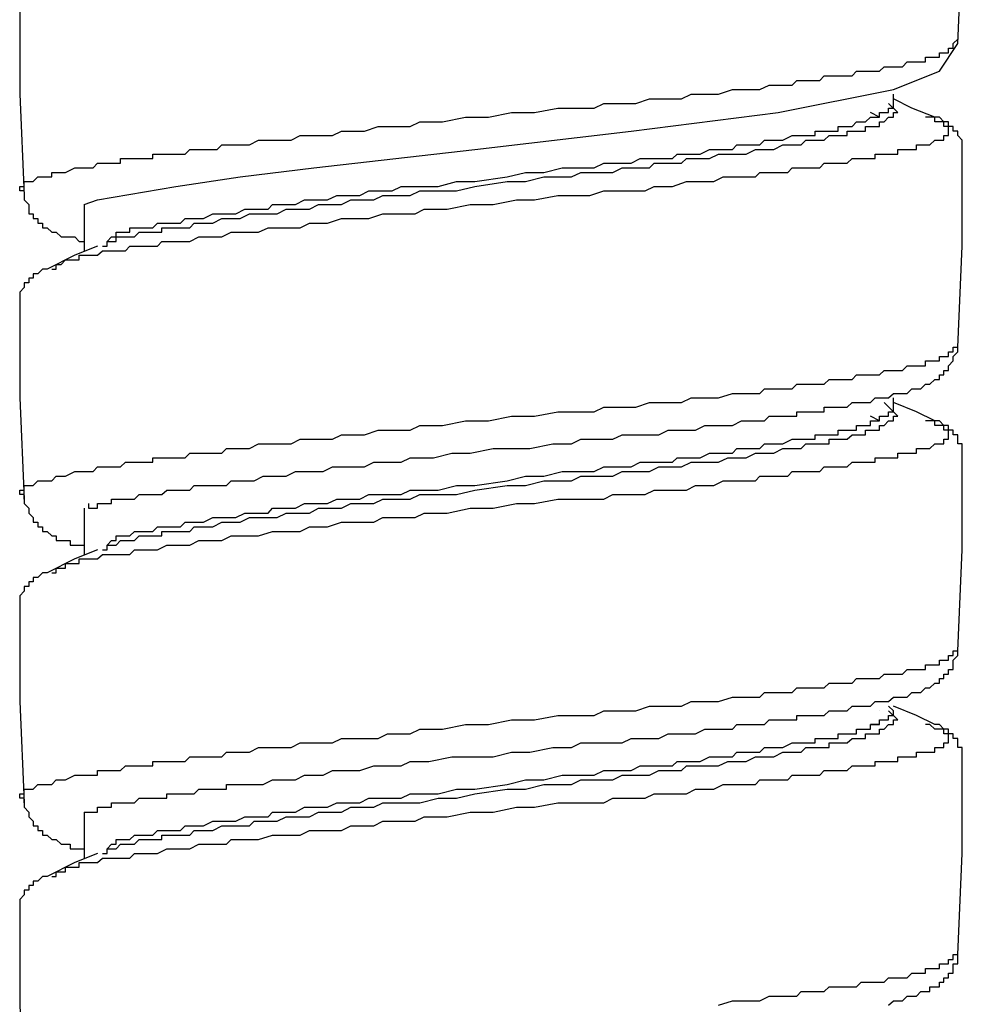
# Model space of a CAD drawing. Units: inches. Extents: x -11.6 to 22.4, y 3.6 to 47.6.
# Drawn here: x 13.3 to 13.8, y 14 to 14.5 of the extents above; entities that cross this region are included whole.
import ezdxf

# ---------------------------------------------------------------- set-up
doc = ezdxf.new("R2010")
doc.units = ezdxf.units.IN
doc.header["$MEASUREMENT"] = 0
doc.layers.add('LAYER_1', color=160, linetype='Continuous')

msp = doc.modelspace()

# ---------------------------------------------------------------- linework, layer by layer
at = {"layer": 'LAYER_1', "color": 7}
for p, q in [((13.80491, 14.52261), (13.80491, 14.52261)), ((13.7709, 14.491), (13.7709, 14.49587)), ((13.77329, 14.48613), (13.76834, 14.491)), ((13.7709, 14.491), (13.7709, 14.491)), ((13.76355, 14.48373), (13.75877, 14.48613)), ((13.79021, 14.48373), (13.78782, 14.48373)), ((13.34314, 14.43751), (13.34314, 14.41315)), ((13.32605, 14.40341), (13.32844, 14.40341)), ((13.7709, 14.33052), (13.7709, 14.33539)), ((13.77329, 14.32565), (13.76594, 14.333)), ((13.7709, 14.33052), (13.7709, 14.33052)), ((13.76355, 14.32326), (13.75877, 14.32565)), ((13.79021, 14.32326), (13.78782, 14.32326)), ((13.34314, 14.27703), (13.34314, 14.25268)), ((13.32605, 14.24294), (13.32844, 14.24294)), ((13.7709, 14.17005), (13.76834, 14.17253)), ((13.76355, 14.17005), (13.76355, 14.17005)), ((13.77329, 14.16518), (13.76834, 14.17005)), ((13.76355, 14.16279), (13.75877, 14.16279)), ((13.79021, 14.16279), (13.78782, 14.16279)), ((13.34314, 14.11656), (13.34314, 14.09221)), ((13.32605, 14.08246), (13.32844, 14.08246))]:
    msp.add_line(p, q, dxfattribs=at)
for points in [[(13.80491, 14.52261), (13.8073, 14.5761), (13.8073, 14.62712)], [(13.30913, 14.54697), (13.30913, 14.49587), (13.31153, 14.44238)], [(13.31153, 14.44477), (13.30913, 14.44477), (13.30913, 14.44716), (13.31153, 14.44716), (13.31153, 14.44964), (13.31392, 14.44964), (13.31631, 14.44964), (13.3187, 14.45212), (13.32127, 14.45212), (13.32366, 14.45212), (13.32605, 14.45212), (13.32605, 14.45451), (13.32844, 14.45451), (13.33101, 14.45451), (13.3334, 14.45451), (13.33819, 14.4569), (13.34058, 14.4569), (13.34314, 14.4569), (13.34553, 14.4569), (13.34793, 14.4569), (13.35032, 14.45938), (13.35288, 14.45938), (13.35528, 14.45938), (13.35767, 14.45938), (13.36006, 14.45938), (13.36245, 14.45938), (13.36245, 14.46186), (13.36502, 14.46186), (13.36741, 14.46186), (13.3698, 14.46186), (13.37219, 14.46186), (13.37476, 14.46186), (13.37715, 14.46186), (13.37954, 14.46186), (13.37954, 14.46425), (13.38194, 14.46425), (13.38433, 14.46425), (13.38689, 14.46425), (13.38928, 14.46425), (13.39168, 14.46425), (13.39407, 14.46425), (13.39663, 14.46425), (13.39903, 14.46664), (13.40142, 14.46664), (13.40381, 14.46664), (13.4062, 14.46664), (13.40877, 14.46664), (13.41116, 14.46664), (13.41355, 14.46664), (13.41594, 14.46912), (13.41851, 14.46912), (13.4209, 14.46912), (13.42329, 14.46912), (13.42569, 14.46912), (13.42808, 14.46912), (13.43064, 14.46912), (13.43543, 14.47151), (13.44038, 14.47151), (13.44517, 14.47151), (13.45252, 14.47151), (13.4573, 14.47399), (13.46226, 14.47399), (13.46944, 14.47399), (13.47439, 14.47399), (13.47918, 14.47638), (13.48653, 14.47638), (13.49131, 14.47638), (13.49866, 14.47878), (13.50344, 14.47878), (13.5084, 14.47878), (13.51558, 14.47878), (13.52053, 14.48125), (13.53267, 14.48125), (13.5448, 14.48373), (13.55694, 14.48373), (13.56907, 14.48613), (13.5812, 14.48613), (13.59351, 14.48852), (13.60069, 14.48852), (13.60564, 14.48852), (13.61282, 14.48852), (13.61778, 14.491), (13.62256, 14.491), (13.62991, 14.491), (13.63469, 14.491), (13.64204, 14.49347), (13.64683, 14.49347), (13.65178, 14.49347), (13.65896, 14.49347), (13.66392, 14.49587), (13.6687, 14.49587), (13.67366, 14.49587), (13.67844, 14.49587), (13.68579, 14.49826), (13.69058, 14.49826), (13.69553, 14.49826), (13.70032, 14.49826), (13.70528, 14.50065), (13.70767, 14.50065), (13.71006, 14.50065), (13.71245, 14.50065), (13.71502, 14.50065), (13.71741, 14.50065), (13.7198, 14.50313), (13.72219, 14.50313), (13.72459, 14.50313), (13.72715, 14.50313), (13.72954, 14.50313), (13.73194, 14.50313), (13.73433, 14.50561), (13.73689, 14.50561), (13.73928, 14.50561), (13.74168, 14.50561), (13.74407, 14.50561), (13.74646, 14.50561), (13.74903, 14.50561), (13.75142, 14.508), (13.75381, 14.508), (13.7562, 14.508), (13.75877, 14.508), (13.76116, 14.508), (13.76355, 14.508), (13.76594, 14.51039), (13.76834, 14.51039), (13.7709, 14.51039), (13.77329, 14.51039), (13.77569, 14.51039), (13.77808, 14.51287), (13.78064, 14.51287), (13.78303, 14.51287), (13.78543, 14.51287), (13.78782, 14.51287), (13.78782, 14.51535), (13.79021, 14.51535), (13.79277, 14.51535), (13.79517, 14.51535), (13.79517, 14.51774), (13.79756, 14.51774), (13.79995, 14.51774), (13.79995, 14.52013), (13.80252, 14.52013), (13.80252, 14.52261), (13.80491, 14.525)], [(13.34314, 14.43751), (13.35032, 14.43998), (13.39168, 14.44716), (13.42569, 14.45212), (13.46465, 14.4569), (13.54976, 14.46664), (13.6323, 14.47638), (13.71006, 14.48613), (13.7709, 14.49826), (13.79517, 14.508), (13.80491, 14.52261)], [(13.35528, 14.41802), (13.35767, 14.4205), (13.36006, 14.4205), (13.36006, 14.42289), (13.36245, 14.42289), (13.36502, 14.42289), (13.36741, 14.42289), (13.36741, 14.42529), (13.3698, 14.42529), (13.37219, 14.42529), (13.37476, 14.42529), (13.37715, 14.42529), (13.37954, 14.42529), (13.38194, 14.42776), (13.38433, 14.42776), (13.38689, 14.42776), (13.38928, 14.42776), (13.39407, 14.42776), (13.39663, 14.43024), (13.39903, 14.43024), (13.40381, 14.43024), (13.4062, 14.43024), (13.41116, 14.43263), (13.41355, 14.43263), (13.41594, 14.43263), (13.4209, 14.43263), (13.42329, 14.43263), (13.42808, 14.43503), (13.43064, 14.43503), (13.43543, 14.43503), (13.44038, 14.43503), (13.44278, 14.43751), (13.44756, 14.43751), (13.44995, 14.43751), (13.45491, 14.43751), (13.45969, 14.43998), (13.46226, 14.43998), (13.46704, 14.43998), (13.47183, 14.43998), (13.47678, 14.44238), (13.47918, 14.44238), (13.48413, 14.44238), (13.48892, 14.44238), (13.4937, 14.44477), (13.49866, 14.44477), (13.50105, 14.44477), (13.50601, 14.44477), (13.51079, 14.44716), (13.51558, 14.44716), (13.52053, 14.44716), (13.53028, 14.44716), (13.54002, 14.44964), (13.54976, 14.44964), (13.56668, 14.45212), (13.57642, 14.45451), (13.58616, 14.45451), (13.5959, 14.4569), (13.60069, 14.4569), (13.60564, 14.4569), (13.61043, 14.4569), (13.61282, 14.4569), (13.61778, 14.45938), (13.62256, 14.45938), (13.62752, 14.45938), (13.6323, 14.45938), (13.63709, 14.46186), (13.63965, 14.46186), (13.64444, 14.46186), (13.64939, 14.46186), (13.65418, 14.46186), (13.65657, 14.46425), (13.66153, 14.46425), (13.66631, 14.46425), (13.6687, 14.46425), (13.67366, 14.46664), (13.67844, 14.46664), (13.68084, 14.46664), (13.68579, 14.46664), (13.68819, 14.46912), (13.69314, 14.46912), (13.69553, 14.46912), (13.70032, 14.46912), (13.70271, 14.47151), (13.70767, 14.47151), (13.71006, 14.47151), (13.71245, 14.47151), (13.71741, 14.47399), (13.7198, 14.47399), (13.72219, 14.47399), (13.72459, 14.47399), (13.72715, 14.47399), (13.72954, 14.47399), (13.72954, 14.47638), (13.73194, 14.47638), (13.73433, 14.47638), (13.73689, 14.47638), (13.73928, 14.47638), (13.74168, 14.47638), (13.74168, 14.47878), (13.74407, 14.47878), (13.74646, 14.47878), (13.74903, 14.47878), (13.75142, 14.48125), (13.75381, 14.48125), (13.7562, 14.48125), (13.75877, 14.48373), (13.76116, 14.48373), (13.76355, 14.48373), (13.76355, 14.48613), (13.76594, 14.48613), (13.76834, 14.48613), (13.76834, 14.48852), (13.7709, 14.48852), (13.7709, 14.491)], [(13.79277, 14.48373), (13.78064, 14.48852), (13.7709, 14.49347)], [(13.35288, 14.41563), (13.35528, 14.41563), (13.35528, 14.41802), (13.35767, 14.41802), (13.36006, 14.41802), (13.36006, 14.4205), (13.36245, 14.4205), (13.36502, 14.4205), (13.36741, 14.4205), (13.3698, 14.4205), (13.37219, 14.42289), (13.37476, 14.42289), (13.37715, 14.42289), (13.37954, 14.42289), (13.38194, 14.42289), (13.38433, 14.42289), (13.38433, 14.42529), (13.38689, 14.42529), (13.39168, 14.42529), (13.39407, 14.42529), (13.39903, 14.42529), (13.40142, 14.42776), (13.40381, 14.42776), (13.40877, 14.42776), (13.41116, 14.42776), (13.41594, 14.43024), (13.41851, 14.43024), (13.42329, 14.43024), (13.42569, 14.43024), (13.43064, 14.43263), (13.43303, 14.43263), (13.43782, 14.43263), (13.44278, 14.43263), (13.44517, 14.43263), (13.44995, 14.43503), (13.45491, 14.43503), (13.4573, 14.43503), (13.46226, 14.43503), (13.46704, 14.43751), (13.46944, 14.43751), (13.47439, 14.43751), (13.47918, 14.43751), (13.48413, 14.43998), (13.48892, 14.43998), (13.49131, 14.43998), (13.49627, 14.43998), (13.50105, 14.44238), (13.50601, 14.44238), (13.51079, 14.44238), (13.51558, 14.44238), (13.52053, 14.44477), (13.53028, 14.44477), (13.54002, 14.44477), (13.54976, 14.44716), (13.56668, 14.44964), (13.57642, 14.44964), (13.58616, 14.45212), (13.5959, 14.45212), (13.60069, 14.45212), (13.60564, 14.45451), (13.61043, 14.45451), (13.61538, 14.45451), (13.62017, 14.45451), (13.62256, 14.45451), (13.62752, 14.4569), (13.6323, 14.4569), (13.63709, 14.4569), (13.64204, 14.4569), (13.64444, 14.45938), (13.64939, 14.45938), (13.65418, 14.45938), (13.65896, 14.45938), (13.66153, 14.46186), (13.66631, 14.46186), (13.67127, 14.46186), (13.67366, 14.46186), (13.67844, 14.46425), (13.6834, 14.46425), (13.68579, 14.46425), (13.69058, 14.46425), (13.69314, 14.46425), (13.69793, 14.46664), (13.70032, 14.46664), (13.70528, 14.46664), (13.70767, 14.46664), (13.71245, 14.46912), (13.71502, 14.46912), (13.71741, 14.46912), (13.72219, 14.46912), (13.72459, 14.47151), (13.72715, 14.47151), (13.72954, 14.47151), (13.73194, 14.47151), (13.73433, 14.47151), (13.73689, 14.47399), (13.73928, 14.47399), (13.74168, 14.47399), (13.74407, 14.47399), (13.74646, 14.47399), (13.74646, 14.47638), (13.74903, 14.47638), (13.75142, 14.47638), (13.75381, 14.47638), (13.7562, 14.47638), (13.7562, 14.47878), (13.75877, 14.47878), (13.76116, 14.47878), (13.76355, 14.47878), (13.76355, 14.48125), (13.76594, 14.48125), (13.76834, 14.48373), (13.7709, 14.48373), (13.7709, 14.48613), (13.77329, 14.48613)], [(13.32844, 14.40341), (13.32844, 14.40589), (13.33101, 14.40589), (13.3334, 14.40837), (13.33579, 14.40837), (13.33819, 14.40837), (13.34058, 14.40837), (13.34058, 14.41076), (13.34314, 14.41076), (13.34553, 14.41076), (13.34793, 14.41076), (13.35032, 14.41076), (13.35288, 14.41315), (13.35528, 14.41315), (13.35767, 14.41315), (13.36006, 14.41315), (13.36245, 14.41315), (13.36502, 14.41315), (13.36741, 14.41563), (13.3698, 14.41563), (13.37219, 14.41563), (13.37476, 14.41563), (13.37715, 14.41563), (13.38194, 14.41563), (13.38433, 14.41802), (13.38928, 14.41802), (13.39407, 14.41802), (13.39903, 14.41802), (13.40381, 14.4205), (13.40877, 14.4205), (13.41116, 14.4205), (13.41594, 14.4205), (13.4209, 14.42289), (13.42569, 14.42289), (13.43064, 14.42289), (13.43543, 14.42289), (13.44038, 14.42529), (13.44756, 14.42529), (13.45252, 14.42529), (13.4573, 14.42529), (13.46226, 14.42776), (13.46704, 14.42776), (13.47183, 14.42776), (13.47918, 14.43024), (13.48413, 14.43024), (13.48892, 14.43024), (13.4937, 14.43024), (13.50105, 14.43263), (13.50601, 14.43263), (13.51319, 14.43263), (13.51814, 14.43263), (13.52293, 14.43503), (13.53506, 14.43503), (13.54719, 14.43751), (13.55933, 14.43751), (13.57163, 14.43998), (13.5812, 14.43998), (13.59351, 14.44238), (13.59829, 14.44238), (13.60564, 14.44238), (13.61043, 14.44238), (13.61778, 14.44477), (13.62256, 14.44477), (13.62752, 14.44477), (13.6323, 14.44477), (13.63965, 14.44477), (13.64444, 14.44716), (13.64939, 14.44716), (13.65418, 14.44716), (13.66153, 14.44964), (13.66631, 14.44964), (13.67127, 14.44964), (13.67605, 14.44964), (13.68084, 14.45212), (13.68579, 14.45212), (13.69058, 14.45212), (13.69553, 14.45212), (13.69793, 14.45212), (13.70032, 14.45451), (13.70271, 14.45451), (13.70528, 14.45451), (13.70767, 14.45451), (13.71006, 14.45451), (13.71245, 14.45451), (13.71502, 14.45451), (13.71741, 14.4569), (13.7198, 14.4569), (13.72219, 14.4569), (13.72459, 14.4569), (13.72715, 14.4569), (13.72954, 14.4569), (13.73194, 14.4569), (13.73433, 14.45938), (13.73689, 14.45938), (13.73928, 14.45938), (13.74168, 14.45938), (13.74407, 14.45938), (13.74646, 14.45938), (13.74903, 14.46186), (13.75142, 14.46186), (13.75381, 14.46186), (13.7562, 14.46186), (13.75877, 14.46186), (13.76116, 14.46186), (13.76116, 14.46425), (13.76355, 14.46425), (13.76594, 14.46425), (13.76834, 14.46425), (13.7709, 14.46425), (13.77329, 14.46425), (13.77329, 14.46664), (13.77569, 14.46664), (13.77808, 14.46664), (13.78064, 14.46664), (13.78303, 14.46664), (13.78303, 14.46912), (13.78543, 14.46912), (13.78782, 14.46912), (13.79021, 14.46912), (13.79277, 14.47151), (13.79517, 14.47151), (13.79756, 14.47151), (13.79756, 14.47399), (13.79995, 14.47399), (13.79995, 14.47638), (13.79995, 14.47878), (13.79756, 14.47878), (13.79756, 14.48125), (13.79517, 14.48125), (13.79277, 14.48125), (13.79277, 14.48373), (13.79021, 14.48373)], [(13.8073, 14.46664), (13.8073, 14.46912), (13.8073, 14.47151), (13.80491, 14.47399), (13.80491, 14.47638), (13.80252, 14.47638), (13.80252, 14.47878), (13.79995, 14.47878), (13.79995, 14.48125), (13.79756, 14.48125), (13.79517, 14.48373), (13.79277, 14.48373)], [(13.80491, 14.36214), (13.8073, 14.41563), (13.8073, 14.46664)], [(13.31153, 14.44238), (13.31153, 14.43998), (13.31392, 14.43751), (13.31392, 14.43503), (13.31392, 14.43263), (13.31631, 14.43263), (13.31631, 14.43024), (13.3187, 14.43024), (13.3187, 14.42776), (13.32127, 14.42776), (13.32127, 14.42529), (13.32366, 14.42529), (13.32605, 14.42289), (13.32844, 14.42289), (13.33101, 14.4205), (13.3334, 14.4205), (13.33579, 14.4205), (13.33819, 14.4205), (13.34058, 14.41802), (13.34314, 14.41802)], [(13.35032, 14.41563), (13.33819, 14.41076), (13.32366, 14.40341)], [(13.32366, 14.40341), (13.32127, 14.40341), (13.3187, 14.40102), (13.31631, 14.40102), (13.31631, 14.39863), (13.31392, 14.39863), (13.31392, 14.39615), (13.31153, 14.39615), (13.31153, 14.39367), (13.30913, 14.39128), (13.30913, 14.38888), (13.30913, 14.38649)], [(13.30913, 14.38649), (13.30913, 14.33539), (13.31153, 14.2819)], [(13.31153, 14.2819), (13.31153, 14.28429), (13.30913, 14.28429), (13.30913, 14.28669), (13.31153, 14.28669), (13.31153, 14.28917), (13.31392, 14.28917), (13.31631, 14.28917), (13.3187, 14.29164), (13.32127, 14.29164), (13.32366, 14.29164), (13.32605, 14.29164), (13.32844, 14.29404), (13.33101, 14.29404), (13.3334, 14.29404), (13.33819, 14.29643), (13.34058, 14.29643), (13.34314, 14.29643), (13.34553, 14.29643), (13.34793, 14.29643), (13.35032, 14.29891), (13.35288, 14.29891), (13.35528, 14.29891), (13.35767, 14.29891), (13.36006, 14.29891), (13.36245, 14.29891), (13.36502, 14.30138), (13.36741, 14.30138), (13.3698, 14.30138), (13.37219, 14.30138), (13.37476, 14.30138), (13.37715, 14.30138), (13.37954, 14.30138), (13.37954, 14.30378), (13.38194, 14.30378), (13.38433, 14.30378), (13.38689, 14.30378), (13.38928, 14.30378), (13.39168, 14.30378), (13.39407, 14.30378), (13.39663, 14.30378), (13.39903, 14.30617), (13.40142, 14.30617), (13.40381, 14.30617), (13.4062, 14.30617), (13.40877, 14.30617), (13.41116, 14.30617), (13.41355, 14.30617), (13.41594, 14.30617), (13.41851, 14.30865), (13.4209, 14.30865), (13.42329, 14.30865), (13.42569, 14.30865), (13.42808, 14.30865), (13.43064, 14.30865), (13.43543, 14.31104), (13.44038, 14.31104), (13.44517, 14.31104), (13.45252, 14.31104), (13.4573, 14.31352), (13.46226, 14.31352), (13.46944, 14.31352), (13.47439, 14.31352), (13.47918, 14.31591), (13.48653, 14.31591), (13.49131, 14.31591), (13.49866, 14.3183), (13.50344, 14.3183), (13.5084, 14.3183), (13.51558, 14.3183), (13.52053, 14.32078), (13.53267, 14.32078), (13.5448, 14.32326), (13.55694, 14.32326), (13.56907, 14.32565), (13.5812, 14.32565), (13.59351, 14.32804), (13.60069, 14.32804), (13.60564, 14.32804), (13.61282, 14.32804), (13.61778, 14.33052), (13.62256, 14.33052), (13.62991, 14.33052), (13.63469, 14.33052), (13.64204, 14.333), (13.64683, 14.333), (13.65178, 14.333), (13.65896, 14.333), (13.66392, 14.33539), (13.6687, 14.33539), (13.67366, 14.33539), (13.67844, 14.33539), (13.68579, 14.33779), (13.69058, 14.33779), (13.69553, 14.33779), (13.70032, 14.33779), (13.70271, 14.34018), (13.70528, 14.34018), (13.70767, 14.34018), (13.71006, 14.34018), (13.71245, 14.34018), (13.71502, 14.34018), (13.71741, 14.34018), (13.7198, 14.34266), (13.72219, 14.34266), (13.72459, 14.34266), (13.72715, 14.34266), (13.72954, 14.34266), (13.73194, 14.34266), (13.73433, 14.34266), (13.73689, 14.34513), (13.73928, 14.34513), (13.74168, 14.34513), (13.74407, 14.34513), (13.74646, 14.34513), (13.74903, 14.34513), (13.75142, 14.34753), (13.75381, 14.34753), (13.7562, 14.34753), (13.75877, 14.34753), (13.76116, 14.34753), (13.76355, 14.34753), (13.76594, 14.34992), (13.76834, 14.34992), (13.7709, 14.34992), (13.77329, 14.34992), (13.77569, 14.34992), (13.77808, 14.3524), (13.78064, 14.3524), (13.78303, 14.3524), (13.78543, 14.3524), (13.78782, 14.3524), (13.78782, 14.35488), (13.79021, 14.35488), (13.79277, 14.35488), (13.79517, 14.35488), (13.79517, 14.35727), (13.79756, 14.35727), (13.79995, 14.35727), (13.79995, 14.35966), (13.80252, 14.35966), (13.80252, 14.36214), (13.80491, 14.36214)], [(13.34553, 14.27951), (13.34553, 14.27703), (13.34793, 14.27703), (13.35032, 14.27703), (13.35032, 14.27951), (13.35288, 14.27951), (13.35528, 14.27951), (13.35767, 14.27951), (13.35767, 14.2819), (13.36006, 14.2819), (13.36245, 14.2819), (13.36502, 14.2819), (13.36741, 14.2819), (13.3698, 14.2819), (13.37219, 14.28429), (13.37476, 14.28429), (13.37715, 14.28429), (13.37954, 14.28429), (13.38194, 14.28429), (13.38433, 14.28429), (13.38689, 14.28669), (13.38928, 14.28669), (13.39168, 14.28669), (13.39407, 14.28669), (13.39663, 14.28669), (13.39903, 14.28669), (13.40142, 14.28917), (13.40381, 14.28917), (13.4062, 14.28917), (13.40877, 14.28917), (13.41116, 14.28917), (13.41355, 14.28917), (13.41594, 14.28917), (13.41851, 14.28917), (13.4209, 14.29164), (13.42329, 14.29164), (13.42808, 14.29164), (13.43303, 14.29164), (13.43782, 14.29404), (13.44278, 14.29404), (13.44756, 14.29404), (13.44995, 14.29404), (13.45491, 14.29643), (13.45969, 14.29643), (13.46465, 14.29643), (13.46944, 14.29643), (13.47439, 14.29891), (13.47918, 14.29891), (13.48413, 14.29891), (13.49131, 14.29891), (13.49627, 14.30138), (13.50105, 14.30138), (13.50601, 14.30138), (13.51079, 14.30138), (13.51558, 14.30378), (13.52788, 14.30378), (13.53745, 14.30617), (13.54719, 14.30617), (13.55933, 14.30865), (13.56907, 14.30865), (13.57881, 14.30865), (13.59094, 14.31104), (13.60069, 14.31104), (13.60564, 14.31352), (13.61043, 14.31352), (13.61538, 14.31352), (13.62256, 14.31352), (13.62752, 14.31591), (13.6323, 14.31591), (13.63709, 14.31591), (13.64204, 14.31591), (13.64683, 14.31591), (13.65178, 14.3183), (13.65657, 14.3183), (13.66153, 14.3183), (13.66631, 14.3183), (13.67127, 14.32078), (13.67605, 14.32078), (13.68084, 14.32078), (13.68579, 14.32078), (13.69058, 14.32326), (13.69314, 14.32326), (13.69793, 14.32326), (13.70271, 14.32326), (13.70528, 14.32565), (13.70767, 14.32565), (13.71006, 14.32565), (13.71245, 14.32565), (13.71502, 14.32565), (13.71741, 14.32565), (13.7198, 14.32565), (13.7198, 14.32804), (13.72219, 14.32804), (13.72459, 14.32804), (13.72715, 14.32804), (13.72954, 14.32804), (13.73194, 14.32804), (13.73433, 14.32804), (13.73433, 14.33052), (13.73689, 14.33052), (13.73928, 14.33052), (13.74407, 14.33052), (13.74646, 14.33052), (13.74903, 14.333), (13.75381, 14.333), (13.7562, 14.333), (13.75877, 14.333), (13.76116, 14.33539), (13.76594, 14.33539), (13.76834, 14.33539), (13.7709, 14.33779), (13.77329, 14.33779), (13.77569, 14.33779), (13.77808, 14.33779), (13.78064, 14.34018), (13.78303, 14.34018), (13.78543, 14.34018), (13.78782, 14.34266), (13.79021, 14.34266), (13.79277, 14.34513), (13.79517, 14.34513), (13.79517, 14.34753), (13.79756, 14.34753), (13.79756, 14.34992), (13.79995, 14.34992), (13.79995, 14.3524), (13.80252, 14.35488), (13.80252, 14.35727), (13.80491, 14.35966), (13.80491, 14.36214)], [(13.35528, 14.25755), (13.35767, 14.26003), (13.36006, 14.26003), (13.36006, 14.26242), (13.36245, 14.26242), (13.36502, 14.26242), (13.36741, 14.26242), (13.3698, 14.26481), (13.37219, 14.26481), (13.37476, 14.26481), (13.37715, 14.26481), (13.37954, 14.26481), (13.38194, 14.26729), (13.38433, 14.26729), (13.38689, 14.26729), (13.38928, 14.26729), (13.39407, 14.26729), (13.39663, 14.26977), (13.39903, 14.26977), (13.40381, 14.26977), (13.4062, 14.26977), (13.41116, 14.27216), (13.41355, 14.27216), (13.41594, 14.27216), (13.4209, 14.27216), (13.42329, 14.27216), (13.42808, 14.27455), (13.43064, 14.27455), (13.43543, 14.27455), (13.44038, 14.27455), (13.44278, 14.27703), (13.44756, 14.27703), (13.44995, 14.27703), (13.45491, 14.27703), (13.45969, 14.27951), (13.46226, 14.27951), (13.46704, 14.27951), (13.47183, 14.27951), (13.47678, 14.2819), (13.47918, 14.2819), (13.48413, 14.2819), (13.48892, 14.2819), (13.4937, 14.28429), (13.49866, 14.28429), (13.50105, 14.28429), (13.50601, 14.28429), (13.51079, 14.28429), (13.51558, 14.28669), (13.52053, 14.28669), (13.53028, 14.28669), (13.54002, 14.28917), (13.54976, 14.28917), (13.56668, 14.29164), (13.57642, 14.29404), (13.58616, 14.29404), (13.5959, 14.29643), (13.60069, 14.29643), (13.60564, 14.29643), (13.61043, 14.29643), (13.61282, 14.29643), (13.61778, 14.29891), (13.62256, 14.29891), (13.62752, 14.29891), (13.6323, 14.29891), (13.63709, 14.30138), (13.63965, 14.30138), (13.64444, 14.30138), (13.64939, 14.30138), (13.65418, 14.30138), (13.65657, 14.30378), (13.66153, 14.30378), (13.66631, 14.30378), (13.6687, 14.30378), (13.67366, 14.30617), (13.67844, 14.30617), (13.68084, 14.30617), (13.68579, 14.30617), (13.68819, 14.30865), (13.69314, 14.30865), (13.69553, 14.30865), (13.70032, 14.30865), (13.70271, 14.31104), (13.70767, 14.31104), (13.71006, 14.31104), (13.71245, 14.31104), (13.71741, 14.31352), (13.7198, 14.31352), (13.72219, 14.31352), (13.72459, 14.31352), (13.72715, 14.31352), (13.72954, 14.31352), (13.72954, 14.31591), (13.73194, 14.31591), (13.73433, 14.31591), (13.73689, 14.31591), (13.73928, 14.31591), (13.74168, 14.31591), (13.74168, 14.3183), (13.74407, 14.3183), (13.74646, 14.3183), (13.74903, 14.3183), (13.75142, 14.3183), (13.75142, 14.32078), (13.75381, 14.32078), (13.7562, 14.32078), (13.75877, 14.32078), (13.75877, 14.32326), (13.76116, 14.32326), (13.76355, 14.32326), (13.76355, 14.32565), (13.76594, 14.32565), (13.76834, 14.32565), (13.76834, 14.32804), (13.7709, 14.32804), (13.7709, 14.33052)], [(13.79277, 14.32326), (13.78303, 14.32804), (13.7709, 14.333)], [(13.32844, 14.24294), (13.32844, 14.24542), (13.33101, 14.24542), (13.3334, 14.24542), (13.3334, 14.24789), (13.33579, 14.24789), (13.33819, 14.24789), (13.34058, 14.24789), (13.34058, 14.25029), (13.34314, 14.25029), (13.34553, 14.25029), (13.34793, 14.25029), (13.35032, 14.25029), (13.35288, 14.25268), (13.35528, 14.25268), (13.35767, 14.25268), (13.36006, 14.25268), (13.36245, 14.25268), (13.36502, 14.25268), (13.36741, 14.25268), (13.3698, 14.25516), (13.37219, 14.25516), (13.37476, 14.25516), (13.37715, 14.25516), (13.38194, 14.25516), (13.38689, 14.25755), (13.38928, 14.25755), (13.39407, 14.25755), (13.39903, 14.25755), (13.40381, 14.26003), (13.40877, 14.26003), (13.41355, 14.26003), (13.41594, 14.26003), (13.4209, 14.26242), (13.42569, 14.26242), (13.43064, 14.26242), (13.43543, 14.26242), (13.44278, 14.26481), (13.44756, 14.26481), (13.45252, 14.26481), (13.4573, 14.26481), (13.46226, 14.26729), (13.46704, 14.26729), (13.47183, 14.26729), (13.47918, 14.26977), (13.48413, 14.26977), (13.48892, 14.26977), (13.49627, 14.26977), (13.50105, 14.27216), (13.50601, 14.27216), (13.51319, 14.27216), (13.51814, 14.27216), (13.52293, 14.27455), (13.53506, 14.27455), (13.54719, 14.27703), (13.55933, 14.27703), (13.57163, 14.27951), (13.5812, 14.27951), (13.59351, 14.2819), (13.60069, 14.2819), (13.60564, 14.2819), (13.61043, 14.2819), (13.61778, 14.2819), (13.62256, 14.28429), (13.62752, 14.28429), (13.6323, 14.28429), (13.63965, 14.28429), (13.64444, 14.28669), (13.64939, 14.28669), (13.65418, 14.28669), (13.66153, 14.28669), (13.66631, 14.28917), (13.67127, 14.28917), (13.67605, 14.28917), (13.68084, 14.29164), (13.68579, 14.29164), (13.69058, 14.29164), (13.69553, 14.29164), (13.69793, 14.29164), (13.70032, 14.29404), (13.70271, 14.29404), (13.70528, 14.29404), (13.70767, 14.29404), (13.71006, 14.29404), (13.71245, 14.29404), (13.71502, 14.29404), (13.71741, 14.29643), (13.7198, 14.29643), (13.72219, 14.29643), (13.72459, 14.29643), (13.72715, 14.29643), (13.72954, 14.29643), (13.73194, 14.29643), (13.73433, 14.29891), (13.73689, 14.29891), (13.73928, 14.29891), (13.74168, 14.29891), (13.74407, 14.29891), (13.74646, 14.29891), (13.74903, 14.30138), (13.75142, 14.30138), (13.75381, 14.30138), (13.7562, 14.30138), (13.75877, 14.30138), (13.76116, 14.30138), (13.76116, 14.30378), (13.76355, 14.30378), (13.76594, 14.30378), (13.76834, 14.30378), (13.7709, 14.30378), (13.77329, 14.30378), (13.77329, 14.30617), (13.77569, 14.30617), (13.77808, 14.30617), (13.78064, 14.30617), (13.78303, 14.30617), (13.78303, 14.30865), (13.78543, 14.30865), (13.78782, 14.30865), (13.79021, 14.30865), (13.79277, 14.31104), (13.79517, 14.31104), (13.79756, 14.31104), (13.79756, 14.31352), (13.79995, 14.31352), (13.79995, 14.31591), (13.79995, 14.3183), (13.79756, 14.3183), (13.79756, 14.32078), (13.79517, 14.32078), (13.79277, 14.32078), (13.79277, 14.32326), (13.79021, 14.32326)], [(13.35288, 14.25516), (13.35528, 14.25516), (13.35528, 14.25755), (13.35767, 14.25755), (13.36006, 14.25755), (13.36245, 14.26003), (13.36502, 14.26003), (13.36741, 14.26003), (13.3698, 14.26003), (13.37219, 14.26242), (13.37476, 14.26242), (13.37715, 14.26242), (13.37954, 14.26242), (13.38194, 14.26242), (13.38433, 14.26242), (13.38433, 14.26481), (13.38689, 14.26481), (13.38928, 14.26481), (13.39168, 14.26481), (13.39407, 14.26481), (13.39903, 14.26481), (13.40142, 14.26729), (13.40381, 14.26729), (13.40877, 14.26729), (13.41116, 14.26729), (13.41594, 14.26977), (13.41851, 14.26977), (13.42329, 14.26977), (13.42569, 14.26977), (13.43064, 14.27216), (13.43303, 14.27216), (13.43782, 14.27216), (13.44278, 14.27216), (13.44517, 14.27216), (13.44995, 14.27455), (13.45491, 14.27455), (13.4573, 14.27455), (13.46226, 14.27455), (13.46704, 14.27703), (13.46944, 14.27703), (13.47439, 14.27703), (13.47918, 14.27703), (13.48413, 14.27951), (13.48892, 14.27951), (13.4937, 14.27951), (13.49627, 14.27951), (13.50105, 14.2819), (13.50601, 14.2819), (13.51079, 14.2819), (13.51558, 14.2819), (13.52053, 14.28429), (13.53028, 14.28429), (13.54002, 14.28429), (13.54976, 14.28669), (13.56668, 14.28917), (13.57642, 14.28917), (13.58616, 14.29164), (13.5959, 14.29164), (13.60069, 14.29164), (13.60564, 14.29404), (13.61043, 14.29404), (13.61538, 14.29404), (13.62017, 14.29404), (13.62256, 14.29404), (13.62752, 14.29643), (13.6323, 14.29643), (13.63709, 14.29643), (13.64204, 14.29643), (13.64683, 14.29891), (13.64939, 14.29891), (13.65418, 14.29891), (13.65896, 14.29891), (13.66392, 14.30138), (13.66631, 14.30138), (13.67127, 14.30138), (13.67605, 14.30138), (13.67844, 14.30138), (13.6834, 14.30378), (13.68579, 14.30378), (13.69058, 14.30378), (13.69314, 14.30378), (13.69793, 14.30617), (13.70032, 14.30617), (13.70528, 14.30617), (13.70767, 14.30617), (13.71245, 14.30865), (13.71502, 14.30865), (13.71741, 14.30865), (13.72219, 14.30865), (13.72459, 14.31104), (13.72715, 14.31104), (13.72954, 14.31104), (13.73194, 14.31104), (13.73433, 14.31104), (13.73689, 14.31104), (13.73689, 14.31352), (13.73928, 14.31352), (13.74168, 14.31352), (13.74407, 14.31352), (13.74646, 14.31352), (13.74903, 14.31591), (13.75142, 14.31591), (13.75381, 14.31591), (13.7562, 14.31591), (13.7562, 14.3183), (13.75877, 14.3183), (13.76116, 14.3183), (13.76355, 14.3183), (13.76355, 14.32078), (13.76594, 14.32078), (13.76834, 14.32326), (13.7709, 14.32326), (13.7709, 14.32565), (13.77329, 14.32565)], [(13.8073, 14.30617), (13.8073, 14.30865), (13.8073, 14.31104), (13.80491, 14.31104), (13.80491, 14.31352), (13.80491, 14.31591), (13.80252, 14.31591), (13.80252, 14.3183), (13.79995, 14.3183), (13.79995, 14.32078), (13.79756, 14.32078), (13.79517, 14.32326), (13.79277, 14.32326)], [(13.80491, 14.20167), (13.8073, 14.25516), (13.8073, 14.30617)], [(13.31153, 14.2819), (13.31153, 14.27951), (13.31392, 14.27703), (13.31392, 14.27455), (13.31631, 14.27216), (13.31631, 14.26977), (13.3187, 14.26977), (13.3187, 14.26729), (13.32127, 14.26729), (13.32127, 14.26481), (13.32366, 14.26481), (13.32605, 14.26242), (13.32844, 14.26242), (13.32844, 14.26003), (13.33101, 14.26003), (13.3334, 14.26003), (13.33579, 14.26003), (13.33579, 14.25755), (13.33819, 14.25755), (13.34058, 14.25755), (13.34314, 14.25755)], [(13.35032, 14.25516), (13.33819, 14.25029), (13.32366, 14.24294)], [(13.32366, 14.24294), (13.32127, 14.24294), (13.3187, 14.24054), (13.31631, 14.24054), (13.31631, 14.23815), (13.31392, 14.23815), (13.31392, 14.23567), (13.31153, 14.23567), (13.31153, 14.2332), (13.30913, 14.2308), (13.30913, 14.22841), (13.30913, 14.22602)], [(13.30913, 14.22602), (13.30913, 14.17492), (13.31153, 14.12143)], [(13.31153, 14.12143), (13.31153, 14.12382), (13.30913, 14.12382), (13.30913, 14.12621), (13.31153, 14.12621), (13.31153, 14.12869), (13.31392, 14.12869), (13.31631, 14.12869), (13.3187, 14.13117), (13.32127, 14.13117), (13.32366, 14.13117), (13.32605, 14.13117), (13.32844, 14.13356), (13.33101, 14.13356), (13.3334, 14.13356), (13.33819, 14.13596), (13.34058, 14.13596), (13.34314, 14.13596), (13.34553, 14.13596), (13.34793, 14.13596), (13.35032, 14.13596), (13.35032, 14.13843), (13.35288, 14.13843), (13.35528, 14.13843), (13.35767, 14.13843), (13.36006, 14.13843), (13.36245, 14.13843), (13.36502, 14.14091), (13.36741, 14.14091), (13.3698, 14.14091), (13.37219, 14.14091), (13.37476, 14.14091), (13.37715, 14.14091), (13.37954, 14.14091), (13.37954, 14.1433), (13.38194, 14.1433), (13.38433, 14.1433), (13.38689, 14.1433), (13.38928, 14.1433), (13.39168, 14.1433), (13.39407, 14.1433), (13.39663, 14.1433), (13.39903, 14.1457), (13.40142, 14.1457), (13.40381, 14.1457), (13.4062, 14.1457), (13.40877, 14.1457), (13.41116, 14.1457), (13.41355, 14.1457), (13.41594, 14.1457), (13.41851, 14.14817), (13.4209, 14.14817), (13.42329, 14.14817), (13.42569, 14.14817), (13.42808, 14.14817), (13.43064, 14.14817), (13.43543, 14.15057), (13.44038, 14.15057), (13.44517, 14.15057), (13.45252, 14.15057), (13.4573, 14.15305), (13.46226, 14.15305), (13.46944, 14.15305), (13.47439, 14.15305), (13.47918, 14.15544), (13.48653, 14.15544), (13.49131, 14.15544), (13.49866, 14.15544), (13.50344, 14.15783), (13.5084, 14.15783), (13.51558, 14.15783), (13.52053, 14.16031), (13.53267, 14.16031), (13.5448, 14.16279), (13.55694, 14.16279), (13.56907, 14.16518), (13.5812, 14.16518), (13.59351, 14.16757), (13.60069, 14.16757), (13.60564, 14.16757), (13.61282, 14.16757), (13.61778, 14.17005), (13.62256, 14.17005), (13.62991, 14.17005), (13.63469, 14.17005), (13.64204, 14.17253), (13.64683, 14.17253), (13.65178, 14.17253), (13.65896, 14.17253), (13.66392, 14.17492), (13.6687, 14.17492), (13.67366, 14.17492), (13.67844, 14.17492), (13.68579, 14.17731), (13.69058, 14.17731), (13.69553, 14.17731), (13.70032, 14.17731), (13.70271, 14.17971), (13.70528, 14.17971), (13.70767, 14.17971), (13.71006, 14.17971), (13.71245, 14.17971), (13.71502, 14.17971), (13.71741, 14.17971), (13.7198, 14.18218), (13.72219, 14.18218), (13.72459, 14.18218), (13.72715, 14.18218), (13.72954, 14.18218), (13.73194, 14.18218), (13.73433, 14.18218), (13.73689, 14.18466), (13.73928, 14.18466), (13.74168, 14.18466), (13.74407, 14.18466), (13.74646, 14.18466), (13.74903, 14.18466), (13.75142, 14.18705), (13.75381, 14.18705), (13.7562, 14.18705), (13.75877, 14.18705), (13.76116, 14.18705), (13.76355, 14.18705), (13.76594, 14.18945), (13.76834, 14.18945), (13.7709, 14.18945), (13.77329, 14.18945), (13.77569, 14.18945), (13.77808, 14.19192), (13.78064, 14.19192), (13.78303, 14.19192), (13.78543, 14.19192), (13.78782, 14.19192), (13.78782, 14.1944), (13.79021, 14.1944), (13.79277, 14.1944), (13.79517, 14.1944), (13.79517, 14.1968), (13.79756, 14.1968), (13.79995, 14.1968), (13.79995, 14.19919), (13.80252, 14.19919), (13.80252, 14.20167), (13.80491, 14.20167)], [(13.34314, 14.11656), (13.34553, 14.11656), (13.34793, 14.11656), (13.35032, 14.11656), (13.35032, 14.11904), (13.35288, 14.11904), (13.35528, 14.11904), (13.35767, 14.11904), (13.35767, 14.12143), (13.36006, 14.12143), (13.36245, 14.12143), (13.36502, 14.12143), (13.36741, 14.12143), (13.3698, 14.12143), (13.37219, 14.12382), (13.37476, 14.12382), (13.37715, 14.12382), (13.37954, 14.12382), (13.38194, 14.12382), (13.38433, 14.12382), (13.38689, 14.12382), (13.38689, 14.12621), (13.38928, 14.12621), (13.39168, 14.12621), (13.39407, 14.12621), (13.39663, 14.12621), (13.39903, 14.12621), (13.40142, 14.12621), (13.40381, 14.12869), (13.4062, 14.12869), (13.40877, 14.12869), (13.41116, 14.12869), (13.41355, 14.12869), (13.41594, 14.12869), (13.41851, 14.12869), (13.41851, 14.13117), (13.4209, 14.13117), (13.42329, 14.13117), (13.42808, 14.13117), (13.43303, 14.13117), (13.43782, 14.13117), (13.44278, 14.13356), (13.44517, 14.13356), (13.44995, 14.13356), (13.45491, 14.13356), (13.45969, 14.13596), (13.46465, 14.13596), (13.46944, 14.13596), (13.47439, 14.13843), (13.47918, 14.13843), (13.48413, 14.13843), (13.48892, 14.13843), (13.49627, 14.14091), (13.50105, 14.14091), (13.50601, 14.14091), (13.51079, 14.14091), (13.51558, 14.1433), (13.52532, 14.1433), (13.53745, 14.1457), (13.54719, 14.1457), (13.55933, 14.1457), (13.56907, 14.14817), (13.57881, 14.14817), (13.59094, 14.15057), (13.60069, 14.15057), (13.60564, 14.15305), (13.61043, 14.15305), (13.61538, 14.15305), (13.62256, 14.15305), (13.62752, 14.15305), (13.6323, 14.15544), (13.63709, 14.15544), (13.64204, 14.15544), (13.64683, 14.15544), (13.65178, 14.15783), (13.65657, 14.15783), (13.66153, 14.15783), (13.66631, 14.15783), (13.67127, 14.16031), (13.67605, 14.16031), (13.68084, 14.16031), (13.68579, 14.16031), (13.68819, 14.16279), (13.69314, 14.16279), (13.69793, 14.16279), (13.70271, 14.16279), (13.70528, 14.16518), (13.70767, 14.16518), (13.71006, 14.16518), (13.71245, 14.16518), (13.71502, 14.16518), (13.71741, 14.16518), (13.7198, 14.16518), (13.7198, 14.16757), (13.72219, 14.16757), (13.72459, 14.16757), (13.72715, 14.16757), (13.72954, 14.16757), (13.73433, 14.16757), (13.73689, 14.17005), (13.73928, 14.17005), (13.74407, 14.17005), (13.74646, 14.17005), (13.74903, 14.17253), (13.75381, 14.17253), (13.7562, 14.17253), (13.75877, 14.17253), (13.76116, 14.17492), (13.76594, 14.17492), (13.76834, 14.17492), (13.7709, 14.17731), (13.77329, 14.17731), (13.77569, 14.17731), (13.77808, 14.17731), (13.78064, 14.17971), (13.78303, 14.17971), (13.78543, 14.17971), (13.78782, 14.18218), (13.79021, 14.18218), (13.79277, 14.18466), (13.79517, 14.18466), (13.79517, 14.18705), (13.79756, 14.18705), (13.79756, 14.18945), (13.79995, 14.18945), (13.79995, 14.19192), (13.80252, 14.19192), (13.80252, 14.1944), (13.80252, 14.1968), (13.80491, 14.19919), (13.80491, 14.20167)], [(13.79277, 14.16279), (13.78303, 14.16757), (13.7709, 14.17253)], [(13.35528, 14.09708), (13.35767, 14.09955), (13.36006, 14.09955), (13.36006, 14.10195), (13.36245, 14.10195), (13.36502, 14.10195), (13.36741, 14.10195), (13.3698, 14.10434), (13.37219, 14.10434), (13.37476, 14.10434), (13.37715, 14.10434), (13.37954, 14.10434), (13.38194, 14.10682), (13.38433, 14.10682), (13.38689, 14.10682), (13.38928, 14.10682), (13.39407, 14.10682), (13.39663, 14.1093), (13.39903, 14.1093), (13.40381, 14.1093), (13.4062, 14.1093), (13.41116, 14.11169), (13.41355, 14.11169), (13.41594, 14.11169), (13.4209, 14.11169), (13.42329, 14.11169), (13.42808, 14.11408), (13.43064, 14.11408), (13.43543, 14.11408), (13.44038, 14.11408), (13.44278, 14.11656), (13.44756, 14.11656), (13.44995, 14.11656), (13.45491, 14.11656), (13.45969, 14.11904), (13.46226, 14.11904), (13.46704, 14.11904), (13.47183, 14.11904), (13.47678, 14.12143), (13.47918, 14.12143), (13.48413, 14.12143), (13.48892, 14.12143), (13.4937, 14.12382), (13.49866, 14.12382), (13.50105, 14.12382), (13.50601, 14.12382), (13.51079, 14.12382), (13.51558, 14.12621), (13.52053, 14.12621), (13.53028, 14.12621), (13.54002, 14.12869), (13.54976, 14.12869), (13.56668, 14.13117), (13.57642, 14.13356), (13.58616, 14.13356), (13.5959, 14.13596), (13.60069, 14.13596), (13.60564, 14.13596), (13.61043, 14.13596), (13.61282, 14.13596), (13.61778, 14.13843), (13.62256, 14.13843), (13.62752, 14.13843), (13.6323, 14.13843), (13.63709, 14.14091), (13.63965, 14.14091), (13.64444, 14.14091), (13.64939, 14.14091), (13.65418, 14.14091), (13.65657, 14.1433), (13.66153, 14.1433), (13.66631, 14.1433), (13.6687, 14.1433), (13.67366, 14.1457), (13.67844, 14.1457), (13.68084, 14.1457), (13.68579, 14.1457), (13.68819, 14.14817), (13.69314, 14.14817), (13.69553, 14.14817), (13.70032, 14.14817), (13.70271, 14.15057), (13.70767, 14.15057), (13.71006, 14.15057), (13.71245, 14.15057), (13.71741, 14.15305), (13.7198, 14.15305), (13.72219, 14.15305), (13.72459, 14.15305), (13.72715, 14.15305), (13.72954, 14.15305), (13.72954, 14.15544), (13.73194, 14.15544), (13.73433, 14.15544), (13.73689, 14.15544), (13.73928, 14.15544), (13.74168, 14.15544), (13.74168, 14.15783), (13.74407, 14.15783), (13.74646, 14.15783), (13.74903, 14.15783), (13.75142, 14.15783), (13.75142, 14.16031), (13.75381, 14.16031), (13.7562, 14.16031), (13.75877, 14.16031), (13.75877, 14.16279), (13.76116, 14.16279), (13.76355, 14.16279), (13.76355, 14.16518), (13.76594, 14.16518), (13.76834, 14.16518), (13.76834, 14.16757), (13.7709, 14.16757), (13.7709, 14.17005)], [(13.32844, 14.08246), (13.32844, 14.08494), (13.33101, 14.08494), (13.3334, 14.08494), (13.3334, 14.08742), (13.33579, 14.08742), (13.33819, 14.08742), (13.34058, 14.08742), (13.34058, 14.08981), (13.34314, 14.08981), (13.34553, 14.08981), (13.34793, 14.08981), (13.35032, 14.08981), (13.35288, 14.09221), (13.35528, 14.09221), (13.35767, 14.09221), (13.36006, 14.09221), (13.36245, 14.09221), (13.36502, 14.09221), (13.36741, 14.09221), (13.3698, 14.09468), (13.37219, 14.09468), (13.37476, 14.09468), (13.37715, 14.09468), (13.38194, 14.09468), (13.38689, 14.09708), (13.38928, 14.09708), (13.39407, 14.09708), (13.39903, 14.09708), (13.40381, 14.09955), (13.40877, 14.09955), (13.41355, 14.09955), (13.41851, 14.09955), (13.4209, 14.10195), (13.42569, 14.10195), (13.43064, 14.10195), (13.43543, 14.10195), (13.44278, 14.10434), (13.44756, 14.10434), (13.45252, 14.10434), (13.4573, 14.10434), (13.46226, 14.10682), (13.46704, 14.10682), (13.47439, 14.10682), (13.47918, 14.10682), (13.48413, 14.1093), (13.48892, 14.1093), (13.49627, 14.1093), (13.50105, 14.11169), (13.50601, 14.11169), (13.51319, 14.11169), (13.51814, 14.11169), (13.52293, 14.11408), (13.53506, 14.11408), (13.54719, 14.11656), (13.55933, 14.11656), (13.57163, 14.11904), (13.5812, 14.11904), (13.59351, 14.12143), (13.60069, 14.12143), (13.60564, 14.12143), (13.61043, 14.12143), (13.61778, 14.12143), (13.62256, 14.12382), (13.62752, 14.12382), (13.63469, 14.12382), (13.63965, 14.12382), (13.64444, 14.12621), (13.64939, 14.12621), (13.65657, 14.12621), (13.66153, 14.12621), (13.66631, 14.12869), (13.67127, 14.12869), (13.67605, 14.12869), (13.68084, 14.13117), (13.68579, 14.13117), (13.69058, 14.13117), (13.69553, 14.13117), (13.69793, 14.13117), (13.70032, 14.13356), (13.70271, 14.13356), (13.70528, 14.13356), (13.70767, 14.13356), (13.71006, 14.13356), (13.71245, 14.13356), (13.71502, 14.13356), (13.71741, 14.13596), (13.7198, 14.13596), (13.72219, 14.13596), (13.72459, 14.13596), (13.72715, 14.13596), (13.72954, 14.13596), (13.73194, 14.13596), (13.73433, 14.13843), (13.73689, 14.13843), (13.73928, 14.13843), (13.74168, 14.13843), (13.74407, 14.13843), (13.74646, 14.13843), (13.74903, 14.14091), (13.75142, 14.14091), (13.75381, 14.14091), (13.7562, 14.14091), (13.75877, 14.14091), (13.76116, 14.14091), (13.76116, 14.1433), (13.76355, 14.1433), (13.76594, 14.1433), (13.76834, 14.1433), (13.7709, 14.1433), (13.77329, 14.1433), (13.77329, 14.1457), (13.77569, 14.1457), (13.77808, 14.1457), (13.78064, 14.1457), (13.78303, 14.1457), (13.78303, 14.14817), (13.78543, 14.14817), (13.78782, 14.14817), (13.79021, 14.14817), (13.79277, 14.14817), (13.79277, 14.15057), (13.79517, 14.15057), (13.79756, 14.15057), (13.79756, 14.15305), (13.79995, 14.15305), (13.79995, 14.15544), (13.79995, 14.15783), (13.79756, 14.15783), (13.79756, 14.16031), (13.79517, 14.16031), (13.79277, 14.16031), (13.79021, 14.16279)], [(13.35288, 14.09468), (13.35528, 14.09468), (13.35528, 14.09708), (13.35767, 14.09708), (13.36006, 14.09708), (13.36245, 14.09955), (13.36502, 14.09955), (13.36741, 14.09955), (13.3698, 14.09955), (13.37219, 14.10195), (13.37476, 14.10195), (13.37715, 14.10195), (13.37954, 14.10195), (13.38194, 14.10195), (13.38433, 14.10195), (13.38433, 14.10434), (13.38689, 14.10434), (13.39168, 14.10434), (13.39407, 14.10434), (13.39903, 14.10434), (13.40142, 14.10682), (13.40381, 14.10682), (13.40877, 14.10682), (13.41116, 14.10682), (13.41594, 14.1093), (13.41851, 14.1093), (13.42329, 14.1093), (13.42569, 14.1093), (13.43064, 14.1093), (13.43303, 14.11169), (13.43782, 14.11169), (13.44278, 14.11169), (13.44517, 14.11169), (13.44995, 14.11408), (13.45491, 14.11408), (13.4573, 14.11408), (13.46226, 14.11408), (13.46704, 14.11656), (13.46944, 14.11656), (13.47439, 14.11656), (13.47918, 14.11656), (13.48413, 14.11904), (13.48892, 14.11904), (13.4937, 14.11904), (13.49627, 14.11904), (13.50105, 14.12143), (13.50601, 14.12143), (13.51079, 14.12143), (13.51558, 14.12143), (13.52053, 14.12143), (13.53028, 14.12382), (13.54002, 14.12382), (13.54976, 14.12621), (13.56668, 14.12869), (13.57642, 14.12869), (13.58616, 14.13117), (13.5959, 14.13117), (13.60069, 14.13117), (13.60564, 14.13356), (13.61043, 14.13356), (13.61538, 14.13356), (13.62017, 14.13356), (13.62256, 14.13356), (13.62752, 14.13596), (13.6323, 14.13596), (13.63709, 14.13596), (13.64204, 14.13596), (13.64683, 14.13843), (13.64939, 14.13843), (13.65418, 14.13843), (13.65896, 14.13843), (13.66153, 14.14091), (13.66631, 14.14091), (13.67127, 14.14091), (13.67605, 14.14091), (13.67844, 14.14091), (13.6834, 14.1433), (13.68579, 14.1433), (13.69058, 14.1433), (13.69314, 14.1433), (13.69793, 14.1457), (13.70032, 14.1457), (13.70528, 14.1457), (13.70767, 14.1457), (13.71245, 14.14817), (13.71502, 14.14817), (13.71741, 14.14817), (13.72219, 14.14817), (13.72459, 14.15057), (13.72715, 14.15057), (13.72954, 14.15057), (13.73194, 14.15057), (13.73433, 14.15057), (13.73689, 14.15057), (13.73689, 14.15305), (13.73928, 14.15305), (13.74168, 14.15305), (13.74407, 14.15305), (13.74646, 14.15305), (13.74903, 14.15544), (13.75142, 14.15544), (13.75381, 14.15544), (13.7562, 14.15544), (13.7562, 14.15783), (13.75877, 14.15783), (13.76116, 14.15783), (13.76355, 14.15783), (13.76355, 14.16031), (13.76594, 14.16031), (13.76834, 14.16279), (13.7709, 14.16279), (13.7709, 14.16518), (13.77329, 14.16518)], [(13.8073, 14.1457), (13.8073, 14.14817), (13.8073, 14.15057), (13.80491, 14.15057), (13.80491, 14.15305), (13.80491, 14.15544), (13.80252, 14.15544), (13.80252, 14.15783), (13.79995, 14.15783), (13.79995, 14.16031), (13.79756, 14.16031), (13.79517, 14.16279), (13.79277, 14.16279)], [(13.80491, 14.04119), (13.8073, 14.09468), (13.8073, 14.1457)], [(13.31153, 14.12143), (13.31153, 14.11904), (13.31392, 14.11656), (13.31392, 14.11408), (13.31631, 14.11169), (13.31631, 14.1093), (13.3187, 14.1093), (13.3187, 14.10682), (13.32127, 14.10682), (13.32127, 14.10434), (13.32366, 14.10434), (13.32605, 14.10195), (13.32844, 14.10195), (13.33101, 14.09955), (13.3334, 14.09955), (13.33579, 14.09955), (13.33579, 14.09708), (13.33819, 14.09708), (13.34058, 14.09708), (13.34314, 14.09708)], [(13.35032, 14.09468), (13.33819, 14.08981), (13.32366, 14.08246)], [(13.32366, 14.08246), (13.32127, 14.08246), (13.3187, 14.08007), (13.31631, 14.08007), (13.31631, 14.07768), (13.31392, 14.07768), (13.31392, 14.0752), (13.31153, 14.0752), (13.31153, 14.07272), (13.30913, 14.07033), (13.30913, 14.06794), (13.30913, 14.06555)], [(13.30913, 14.06555), (13.30913, 14.01445), (13.31153, 13.96096)], [(13.67844, 14.01445), (13.68579, 14.01684), (13.69058, 14.01684), (13.69553, 14.01684), (13.70032, 14.01684), (13.70528, 14.01923), (13.70767, 14.01923), (13.71006, 14.01923), (13.71245, 14.01923), (13.71502, 14.01923), (13.71741, 14.01923), (13.7198, 14.01923), (13.72219, 14.02171), (13.72459, 14.02171), (13.72715, 14.02171), (13.72954, 14.02171), (13.73194, 14.02171), (13.73433, 14.02171), (13.73689, 14.02419), (13.73928, 14.02419), (13.74168, 14.02419), (13.74407, 14.02419), (13.74646, 14.02419), (13.74903, 14.02419), (13.75142, 14.02419), (13.75381, 14.02658), (13.7562, 14.02658), (13.75877, 14.02658), (13.76116, 14.02658), (13.76355, 14.02658), (13.76594, 14.02658), (13.76834, 14.02897), (13.7709, 14.02897), (13.77329, 14.02897), (13.77569, 14.02897), (13.77808, 14.02897), (13.78064, 14.03145), (13.78303, 14.03145), (13.78543, 14.03145), (13.78782, 14.03145), (13.78782, 14.03393), (13.79021, 14.03393), (13.79277, 14.03393), (13.79517, 14.03393), (13.79517, 14.03632), (13.79756, 14.03632), (13.79995, 14.03632), (13.79995, 14.03871), (13.80252, 14.03871), (13.80252, 14.04119), (13.80491, 14.04119)], [(13.76834, 14.01445), (13.7709, 14.01684), (13.77329, 14.01684), (13.77569, 14.01684), (13.77808, 14.01923), (13.78064, 14.01923), (13.78303, 14.01923), (13.78543, 14.02171), (13.78782, 14.02171), (13.79021, 14.02171), (13.79021, 14.02419), (13.79277, 14.02419), (13.79517, 14.02419), (13.79517, 14.02658), (13.79756, 14.02658), (13.79756, 14.02897), (13.79995, 14.02897), (13.79995, 14.03145), (13.80252, 14.03145), (13.80252, 14.03393), (13.80252, 14.03632), (13.80491, 14.03632), (13.80491, 14.03871), (13.80491, 14.04119)]]:
    msp.add_lwpolyline(points, dxfattribs=at)

doc.saveas('drawing.dxf')
